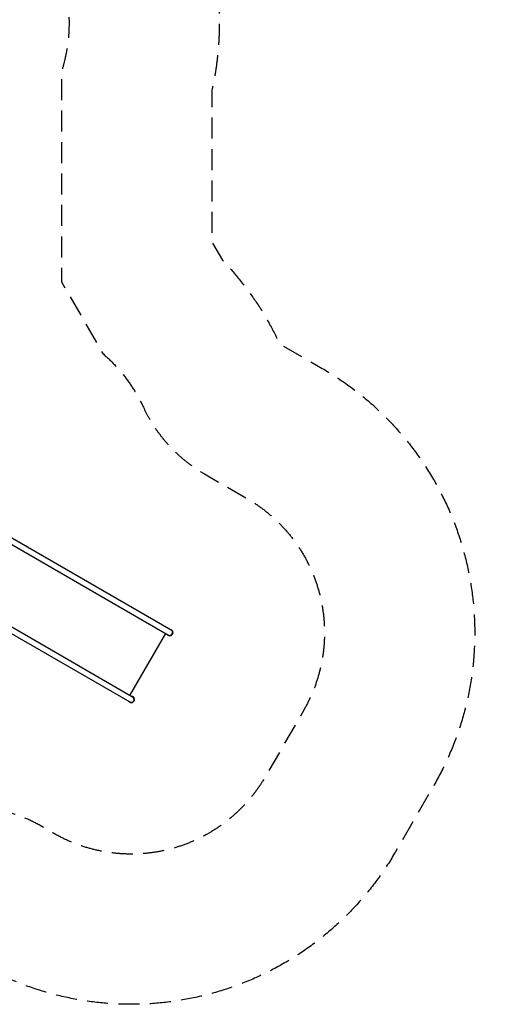
# Model space of a CAD drawing. Units: millimetres. Extents: x -7783 to 6145, y -5044 to 7969.
# Drawn here: x 3313 to 6145, y -5044 to 920 of the extents above; entities that cross this region are included whole.
import ezdxf

# ---------------------------------------------------------------- set-up
doc = ezdxf.new("R2010")
doc.units = ezdxf.units.MM
doc.header["$LTSCALE"] = 20
doc.linetypes.add('HIDDEN', pattern=[9.525, 6.35, -3.175])
for name, color, linetype in [('2d', 230, 'Continuous'), ('ASTM-BufferZone', 240, 'HIDDEN'), ('ASTM-SafetyZone', 64, 'HIDDEN')]:
    doc.layers.add(name, color=color, linetype=linetype)

msp = doc.modelspace()

# ---------------------------------------------------------------- linework, layer by layer
at = {"layer": '2d'}
for p, q in [((4230.9, -2777.7), (3100.2, -2124.9)), ((3088.8, -2157.3), (4214, -2806.9)), ((2849.4, -2559.4), (3980, -3212.2)), ((3996.9, -3183), (2871.6, -2533.4)), ((3980.6, -3173.6), (4197.7, -2797.5))]:
    msp.add_line(p, q, dxfattribs=at)
for centre, radius, start, end in [((4222.5, -2792.3), 19, 212.47907, 87.52089), ((4222.5, -2792.3), 16.9, 240, 60), ((3988.5, -3197.6), 19, 212.47907, 87.52089), ((3988.5, -3197.6), 16.9, 240, 60)]:
    msp.add_arc(centre, radius, start, end, dxfattribs=at)
at = {"layer": 'ASTM-BufferZone', "flags": 128}
msp.add_lwpolyline([(3852.7, 4955.4, -0.320899), (4847.7, 4503.7), (4953.8, 4320, -0.626287), (4373.3, 2672.4, 0.381503), (3565.8, 1768.2), (3565.8, 1194.7, -0.155431), (3565.8, 605.3), (3565.8, -668.1), (3816.6, -1102.5, -0.106019), (4062, -1427.4, 0.154107), (4432, -1831.5), (4689, -1979.9, -0.414214), (5032.7, -3262.6), (4800.9, -3664.2, -0.414214), (3518.2, -4007.9), (3447.4, -3967, 0.22732), (2662.9, -3906.8, -0.288157), (1037.9, -3593.3, -0.206681), (605.4, -2956.6), (354.6, -2522.2), (-748.3, -1885.4, -0.155431), (-1258.7, -1590.8), (-1952.9, -1190, 0.325903), (-3019.2, -1304, -0.527049), (-4700.5, -904.1, -0.235286), (-5219, -210.7), (-6405.9, 474.5, -0.414214), (-6748.1, 1751.8), (-6514.1, 2157.1, -0.405166), (-5262.2, 2513.4, 0.567066), (-3921.8, 3315.2), (-3921.8, 3586.6, -0.331672), (-3254, 4482.6, 0.307787), (-2607.5, 5275.9, -0.272961), (-2062.8, 6039.4, -0.613019), (-683.4, 6935.8), (204.7, 6423, -0.156123), (717.7, 6127.8), (1355.4, 5759.7, 0.280378), (2301.3, 5781.5, -0.585336)], format="xyb", close=True, dxfattribs=at)
at = {"layer": 'ASTM-SafetyZone', "flags": 128}
msp.add_lwpolyline([(4550.8, 5809.7, -0.193413), (5635.8, 4958.7), (5692.9, 4859.8, -0.60133), (4475.8, 1768.2), (4475.8, 1312.5, -0.111021), (4475.8, 487.5), (4475.8, -424.3), (4540.8, -536.7, -0.082128), (4887, -1043.5), (5144, -1191.8, -0.414214), (5820.8, -3717.6), (5589, -4119.2, -0.414214), (3063.2, -4796), (2992.4, -4755.1, -0.279369), (475.9, -4311.8, -0.169955), (-246.7, -3300.8), (-311.6, -3188.4), (-1101.2, -2732.5, -0.111021), (-1815.8, -2319.9), (-2407.9, -1978.1, -0.473023), (-5401.8, -1534.6, -0.12239), (-5970.4, -827.7), (-6860.9, -313.6, -0.414214), (-7536.2, 2206.8), (-7302.2, 2612.1, -0.405166), (-4831.8, 3315.2), (-4831.8, 3586.6, -0.331672), (-3514, 5354.7, -0.186538), (-2932.6, 6541.6, -0.50531), (-228.4, 7723.9), (556.8, 7270.6, -0.11151), (1274.8, 6857), (1810.4, 6547.7, -0.442334)], format="xyb", close=True, dxfattribs=at)

doc.saveas('drawing.dxf')
